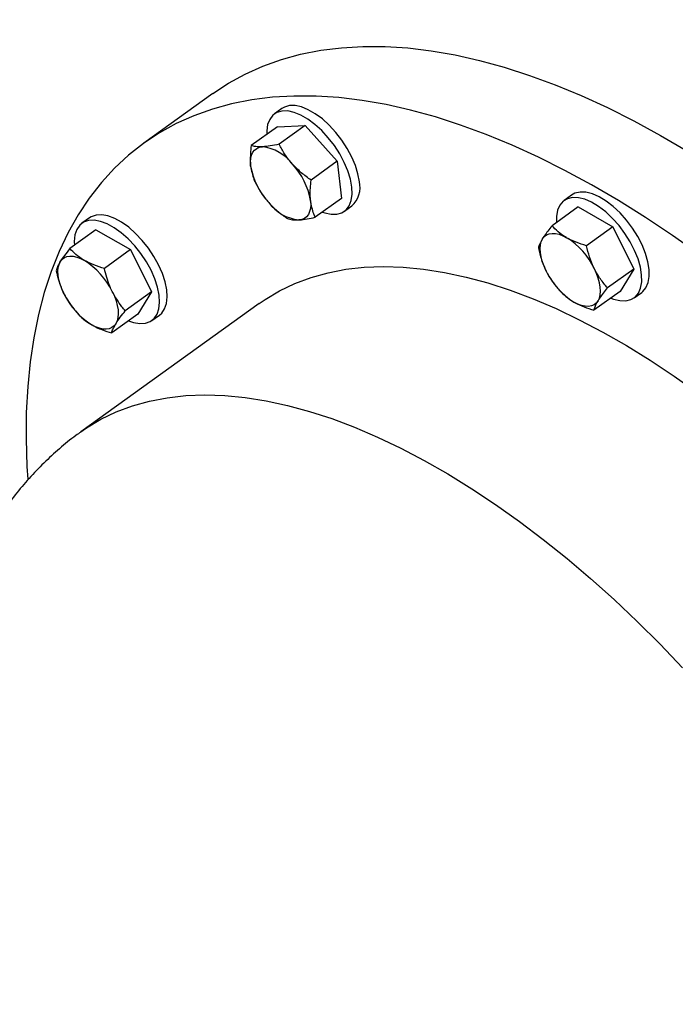
# Model space of a CAD drawing. Units: inches. Extents: x 9562 to 10310, y 4035 to 4452.
# Drawn here: x 9597 to 9602, y 4250 to 4258 of the extents above; entities that cross this region are included whole.
import ezdxf

# ---------------------------------------------------------------- set-up
doc = ezdxf.new("R2010")
doc.units = ezdxf.units.IN
doc.header["$LTSCALE"] = 0.125
doc.layers.add('OBJECT', color=1, linetype='Continuous')

msp = doc.modelspace()

# ---------------------------------------------------------------- linework, layer by layer
at = {"layer": 'OBJECT'}
for p, q in [((9598.1105, 4257.157), (9597.6017, 4256.7911)), ((9598.6201, 4257.0463), (9598.5645, 4257.0064)), ((9598.5863, 4256.9119), (9598.393, 4256.7729)), ((9598.5863, 4256.9119), (9598.7917, 4256.9216)), ((9598.7917, 4256.9216), (9598.5984, 4256.7826)), ((9598.7917, 4256.9216), (9599.0283, 4256.6568)), ((9599.0283, 4256.6568), (9598.835, 4256.5178)), ((9599.0283, 4256.6568), (9599.0594, 4256.3823)), ((9600.7576, 4256.4076), (9600.702, 4256.3677)), ((9599.0594, 4256.3823), (9598.8661, 4256.2433)), ((9599.0812, 4256.2878), (9599.1367, 4256.3278)), ((9600.8059, 4256.3198), (9600.6126, 4256.1808)), ((9600.8059, 4256.3198), (9601.061, 4256.1725)), ((9597.1996, 4256.2399), (9597.144, 4256.1999)), ((9597.2478, 4256.1521), (9597.0545, 4256.0131)), ((9597.2478, 4256.1521), (9597.503, 4256.0048)), ((9601.061, 4256.1725), (9600.8677, 4256.0335)), ((9601.061, 4256.1725), (9601.2155, 4255.8611)), ((9597.503, 4256.0048), (9597.3097, 4255.8658)), ((9597.503, 4256.0048), (9597.6575, 4255.6934)), ((9601.2155, 4255.8611), (9601.0222, 4255.7221)), ((9601.2155, 4255.8611), (9601.1149, 4255.6971)), ((9597.6575, 4255.6934), (9597.4642, 4255.5544)), ((9597.6575, 4255.6934), (9597.5569, 4255.5293)), ((9601.1149, 4255.6971), (9600.9216, 4255.5581)), ((9601.2187, 4255.6492), (9601.2743, 4255.6891)), ((9598.453, 4255.6071), (9597.1356, 4254.6598)), ((9597.5569, 4255.5293), (9597.3636, 4255.3903)), ((9597.6607, 4255.4814), (9597.7163, 4255.5214))]:
    msp.add_line(p, q, dxfattribs=at)
at = {"layer": 'OBJECT', "flags": 128}
for points in [[(9598.1105, 4257.157), (9598.2248, 4257.2325), (9598.3487, 4257.3006), (9598.479, 4257.3591), (9598.6155, 4257.4079), (9598.7578, 4257.4469), (9598.9057, 4257.476), (9599.0591, 4257.4951), (9599.2176, 4257.5043), (9599.381, 4257.5035), (9599.5489, 4257.4927), (9599.7211, 4257.4719), (9599.8974, 4257.4413), (9600.0773, 4257.4007), (9600.2606, 4257.3503), (9600.447, 4257.2902), (9600.6362, 4257.2205), (9600.8278, 4257.1413), (9601.0215, 4257.0527), (9601.217, 4256.9549), (9601.414, 4256.8481), (9601.612, 4256.7324)], [(9601.7006, 4255.9682), (9601.5013, 4256.1093), (9601.302, 4256.2421), (9601.1032, 4256.3665), (9600.9052, 4256.4822), (9600.7082, 4256.589), (9600.5127, 4256.6868), (9600.319, 4256.7754), (9600.1274, 4256.8546), (9599.9382, 4256.9243), (9599.7518, 4256.9844), (9599.5685, 4257.0348), (9599.3885, 4257.0754), (9599.2123, 4257.1061), (9599.0401, 4257.1268), (9598.8721, 4257.1376), (9598.7088, 4257.1384), (9598.5503, 4257.1292), (9598.3969, 4257.1101), (9598.2489, 4257.081), (9598.1066, 4257.042), (9597.9702, 4256.9933), (9597.8399, 4256.9347), (9597.7159, 4256.8666), (9597.5985, 4256.7889), (9597.4879, 4256.7018), (9597.3842, 4256.6055), (9597.2876, 4256.5001), (9597.1984, 4256.3858), (9597.1165, 4256.2629), (9597.0423, 4256.1314), (9596.9757, 4255.9917), (9596.917, 4255.8439), (9596.8662, 4255.6884), (9596.8234, 4255.5253), (9596.7887, 4255.3551), (9596.7622, 4255.1778), (9596.7438, 4254.994), (9596.7336, 4254.8038), (9596.7317, 4254.6077), (9596.738, 4254.4059), (9596.7437, 4254.3108)], [(9599.1913, 4256.5064), (9599.1807, 4256.5643), (9599.162, 4256.6255), (9599.1354, 4256.6884), (9599.1019, 4256.7513), (9599.0623, 4256.8124), (9599.0176, 4256.8701), (9598.9692, 4256.9227), (9598.9182, 4256.969), (9598.8662, 4257.0076), (9598.8146, 4257.0374), (9598.7646, 4257.0577), (9598.7178, 4257.0679), (9598.6753, 4257.0676), (9598.6384, 4257.057), (9598.6201, 4257.0463)], [(9599.1357, 4256.4665), (9599.1252, 4256.5243), (9599.1064, 4256.5855), (9599.0799, 4256.6484), (9599.0463, 4256.7113), (9599.0067, 4256.7724), (9598.962, 4256.8301), (9598.9136, 4256.8828), (9598.8627, 4256.9291), (9598.8107, 4256.9676), (9598.759, 4256.9975), (9598.7091, 4257.0177), (9598.6622, 4257.0279), (9598.6198, 4257.0277), (9598.5829, 4257.0171), (9598.5525, 4256.9964), (9598.5295, 4256.9662), (9598.5145, 4256.9272), (9598.5079, 4256.8807), (9598.5078, 4256.8555)], [(9598.389, 4256.6216), (9598.3873, 4256.6515), (9598.3895, 4256.6788), (9598.3955, 4256.7028), (9598.4051, 4256.7233), (9598.4182, 4256.7399), (9598.4347, 4256.7523), (9598.4541, 4256.7603), (9598.4761, 4256.7637)], [(9598.9201, 4256.2821), (9598.9366, 4256.2764), (9598.9834, 4256.2663), (9599.0259, 4256.2665), (9599.0628, 4256.2771), (9599.0932, 4256.2978), (9599.1162, 4256.328), (9599.1312, 4256.367), (9599.1377, 4256.4135), (9599.1357, 4256.4665)], [(9601.306, 4255.7236), (9601.3223, 4255.7612), (9601.3303, 4255.8066), (9601.3298, 4255.8585), (9601.3206, 4255.9157), (9601.3032, 4255.9765), (9601.2779, 4256.0392), (9601.2455, 4256.1022), (9601.2068, 4256.1637), (9601.1629, 4256.2221), (9601.115, 4256.2757), (9601.0644, 4256.3231), (9601.0125, 4256.3631), (9600.9606, 4256.3944), (9600.9103, 4256.4163), (9600.8629, 4256.4282), (9600.8196, 4256.4297), (9600.7817, 4256.4208), (9600.7576, 4256.4076)], [(9598.8309, 4256.3664), (9598.8325, 4256.3365), (9598.8304, 4256.3093), (9598.8244, 4256.2852), (9598.8148, 4256.2647), (9598.8016, 4256.2481), (9598.7852, 4256.2357), (9598.7658, 4256.2278), (9598.7438, 4256.2244)], [(9601.2504, 4255.6837), (9601.2668, 4255.7212), (9601.2748, 4255.7666), (9601.2742, 4255.8186), (9601.2651, 4255.8757), (9601.2476, 4255.9365), (9601.2223, 4255.9992), (9601.1899, 4256.0622), (9601.1512, 4256.1238), (9601.1073, 4256.1821), (9601.0594, 4256.2358), (9601.0088, 4256.2832), (9600.9569, 4256.3231), (9600.9051, 4256.3545), (9600.8548, 4256.3764), (9600.8073, 4256.3883), (9600.764, 4256.3898), (9600.7261, 4256.3809), (9600.6946, 4256.3618), (9600.6703, 4256.3332), (9600.654, 4256.2956), (9600.646, 4256.2502), (9600.646, 4256.2049)], [(9597.7098, 4255.8925), (9597.6752, 4255.9552), (9597.6347, 4256.0159), (9597.5893, 4256.0728), (9597.5403, 4256.1245), (9597.4891, 4256.1696), (9597.4371, 4256.2068), (9597.3856, 4256.2351), (9597.3361, 4256.2537), (9597.2899, 4256.2621), (9597.2483, 4256.2602), (9597.2124, 4256.2479), (9597.1996, 4256.2399)], [(9597.6543, 4255.8526), (9597.6196, 4255.9152), (9597.5791, 4255.9759), (9597.5337, 4256.0329), (9597.4848, 4256.0846), (9597.4336, 4256.1297), (9597.3815, 4256.1668), (9597.33, 4256.1951), (9597.2805, 4256.2137), (9597.2343, 4256.2222), (9597.1927, 4256.2202), (9597.1568, 4256.2079), (9597.1276, 4256.1856), (9597.106, 4256.1538), (9597.0923, 4256.1136), (9597.0872, 4256.0658), (9597.088, 4256.0371)], [(9600.5427, 4256.0847), (9600.5558, 4256.1013), (9600.5722, 4256.1136), (9600.5916, 4256.1216), (9600.6137, 4256.125), (9600.6381, 4256.1238), (9600.6643, 4256.118), (9600.692, 4256.1077), (9600.7206, 4256.0931)], [(9600.5696, 4255.847), (9600.5536, 4255.8822), (9600.541, 4255.917), (9600.5319, 4255.9508), (9600.5265, 4255.9829), (9600.5249, 4256.0128), (9600.5271, 4256.0401), (9600.533, 4256.0642), (9600.5427, 4256.0847)], [(9597.0116, 4255.6792), (9596.9956, 4255.7145), (9596.983, 4255.7493), (9596.9739, 4255.783), (9596.9685, 4255.8152), (9596.9669, 4255.8451), (9596.9691, 4255.8723), (9596.975, 4255.8964), (9596.9846, 4255.9169)], [(9596.9846, 4255.9169), (9596.9978, 4255.9335), (9597.0142, 4255.9459), (9597.0336, 4255.9539), (9597.0557, 4255.9573), (9597.08, 4255.956), (9597.1063, 4255.9502), (9597.1339, 4255.9399), (9597.1625, 4255.9253)], [(9597.7163, 4255.5214), (9597.7326, 4255.5357), (9597.7543, 4255.5675), (9597.7679, 4255.6078), (9597.7731, 4255.6555), (9597.7696, 4255.7094), (9597.7577, 4255.7679), (9597.7376, 4255.8295), (9597.7098, 4255.8925)], [(9597.4885, 4255.4802), (9597.5242, 4255.4676), (9597.5704, 4255.4592), (9597.612, 4255.4611), (9597.6479, 4255.4735), (9597.6771, 4255.4958), (9597.6988, 4255.5275), (9597.7124, 4255.5678), (9597.7175, 4255.6155), (9597.7141, 4255.6694), (9597.7021, 4255.7279), (9597.682, 4255.7896), (9597.6543, 4255.8526)], [(9598.453, 4255.6071), (9598.495, 4255.6361), (9598.6019, 4255.7001), (9598.7152, 4255.7545), (9598.8347, 4255.7993), (9598.9601, 4255.8344), (9599.0911, 4255.8596), (9599.2274, 4255.8749), (9599.3687, 4255.8803), (9599.5148, 4255.8758), (9599.6653, 4255.8613), (9599.8199, 4255.8369), (9599.9783, 4255.8027), (9600.1401, 4255.7588)], [(9600.9523, 4255.626), (9600.9619, 4255.6465), (9600.9679, 4255.6706), (9600.9701, 4255.6978), (9600.9685, 4255.7278), (9600.9631, 4255.7599), (9600.954, 4255.7937), (9600.9413, 4255.8285), (9600.9254, 4255.8637)], [(9600.1401, 4255.7588), (9600.3049, 4255.7052), (9600.4725, 4255.642), (9600.6423, 4255.5694), (9600.8142, 4255.4875), (9600.9877, 4255.3966), (9601.1624, 4255.2968), (9601.3379, 4255.1883), (9601.5139, 4255.0713), (9601.69, 4254.9462), (9601.8658, 4254.8132), (9602.041, 4254.6726), (9602.215, 4254.5246), (9602.3877, 4254.3696), (9602.5585, 4254.208), (9602.7272, 4254.0401), (9602.8866, 4253.8734)], [(9597.3674, 4255.696), (9597.3833, 4255.6607), (9597.3959, 4255.6259), (9597.405, 4255.5922), (9597.4104, 4255.56), (9597.4121, 4255.5301), (9597.4099, 4255.5029), (9597.4039, 4255.4788), (9597.3943, 4255.4583)], [(9601.0465, 4255.6479), (9601.066, 4255.6405), (9601.1135, 4255.6286), (9601.1567, 4255.6271), (9601.1946, 4255.636), (9601.2262, 4255.655), (9601.2504, 4255.6837)], [(9601.2743, 4255.6891), (9601.2817, 4255.695), (9601.306, 4255.7236)], [(9600.9523, 4255.626), (9600.9392, 4255.6094), (9600.9228, 4255.597), (9600.9034, 4255.5891), (9600.8813, 4255.5857), (9600.8569, 4255.5869), (9600.8307, 4255.5927), (9600.803, 4255.603), (9600.7744, 4255.6176)], [(9597.3943, 4255.4583), (9597.3812, 4255.4417), (9597.3648, 4255.4293), (9597.3453, 4255.4213), (9597.3233, 4255.4179), (9597.2989, 4255.4192), (9597.2727, 4255.425), (9597.245, 4255.4353), (9597.2164, 4255.4499)], [(9597.1356, 4254.6598), (9597.1776, 4254.6888), (9597.2845, 4254.7528), (9597.3978, 4254.8072), (9597.5173, 4254.852), (9597.6427, 4254.8871), (9597.7737, 4254.9123), (9597.91, 4254.9276), (9598.0513, 4254.933), (9598.1974, 4254.9284), (9598.3479, 4254.914), (9598.5025, 4254.8896), (9598.6609, 4254.8554), (9598.8227, 4254.8115)], [(9598.8227, 4254.8115), (9598.9875, 4254.7578), (9599.1551, 4254.6947), (9599.3249, 4254.6221), (9599.4968, 4254.5402), (9599.6703, 4254.4493), (9599.845, 4254.3494), (9600.0205, 4254.2409), (9600.1965, 4254.124), (9600.3726, 4253.9989), (9600.5484, 4253.8659), (9600.7236, 4253.7252), (9600.8976, 4253.5773), (9601.0703, 4253.4223), (9601.2411, 4253.2607), (9601.4098, 4253.0928), (9601.5759, 4252.9189)]]:
    msp.add_lwpolyline(points, dxfattribs=at)
at = {"layer": 'OBJECT'}
for centre, radius, start, end in [((9598.439, 4256.4442), 0.3217, 36.63627, 83.36911), ((9598.9049, 4256.7096), 0.5234, 189.67869, 223.10413), ((9598.315, 4256.2784), 0.5234, 9.67869, 43.10413), ((9599.011, 4256.4638), 0.1853, 312.74686, 13.28492), ((9598.7809, 4256.5439), 0.3217, 216.63627, 263.36911), ((9600.4231, 4255.6213), 0.5577, 25.76821, 57.77151), ((9596.8651, 4255.4535), 0.5577, 25.76821, 57.77151), ((9601.0719, 4256.0894), 0.5577, 205.76821, 237.77151), ((9597.5138, 4255.9217), 0.5577, 205.76821, 237.77151)]:
    msp.add_arc(centre, radius, start, end, dxfattribs=at)
for points, knots in [([(9564.5026, 4264.9728), (9564.4859, 4265.0917), (9564.4567, 4265.2994), (9564.4082, 4265.6731), (9564.3577, 4266.0934), (9564.305, 4266.5877), (9564.2595, 4267.0773), (9564.2213, 4267.562), (9564.1903, 4268.0417), (9564.1665, 4268.5163), (9564.1499, 4268.9857), (9564.1405, 4269.4498), (9564.1383, 4269.9085), (9564.1433, 4270.3617), (9564.1554, 4270.8092), (9564.1748, 4271.251), (9564.2013, 4271.687), (9564.2349, 4272.117), (9564.2756, 4272.5411), (9564.3234, 4272.959), (9564.3783, 4273.3708), (9564.4403, 4273.7762), (9564.5092, 4274.1754), (9564.5852, 4274.5681), (9564.6682, 4274.9542), (9564.7581, 4275.3338), (9564.8549, 4275.7068), (9564.9587, 4276.073), (9565.0693, 4276.4324), (9565.1868, 4276.785), (9565.3111, 4277.1307), (9565.4423, 4277.4695), (9565.5803, 4277.8012), (9565.7251, 4278.1258), (9565.8766, 4278.4433), (9566.0349, 4278.7536), (9566.1999, 4279.0567), (9566.3717, 4279.3524), (9566.5502, 4279.6409), (9566.7354, 4279.9219), (9566.9272, 4280.1954), (9567.1258, 4280.4614), (9567.331, 4280.7198), (9567.5429, 4280.9706), (9567.7613, 4281.2136), (9567.9864, 4281.4488), (9568.2179, 4281.6761), (9568.456, 4281.8954), (9568.7006, 4282.1067), (9568.9515, 4282.3098), (9569.2087, 4282.5048), (9569.4722, 4282.6915), (9569.7418, 4282.8698), (9570.0174, 4283.0397), (9570.2991, 4283.2012), (9570.5865, 4283.3542), (9570.8798, 4283.4986), (9571.1787, 4283.6345), (9571.4832, 4283.7618), (9571.7932, 4283.8804), (9572.1086, 4283.9905), (9572.4293, 4284.0919), (9572.7552, 4284.1847), (9573.0863, 4284.2689), (9573.4225, 4284.3445), (9573.7637, 4284.4114), (9574.1098, 4284.4698), (9574.4608, 4284.5195), (9574.8167, 4284.5606), (9575.1773, 4284.5931), (9575.5426, 4284.617), (9575.9125, 4284.6324), (9576.2869, 4284.6391), (9576.6659, 4284.6373), (9577.0493, 4284.6268), (9577.437, 4284.6078), (9577.829, 4284.5802), (9578.2252, 4284.544), (9578.6256, 4284.4992), (9579.03, 4284.4458), (9579.4384, 4284.3839), (9579.8507, 4284.3134), (9580.2667, 4284.2343), (9580.6865, 4284.1467), (9581.1099, 4284.0505), (9581.5368, 4283.9458), (9581.9672, 4283.8326), (9582.4009, 4283.7109), (9582.8379, 4283.5807), (9583.278, 4283.442), (9583.7211, 4283.2949), (9584.1672, 4283.1394), (9584.6161, 4282.9754), (9585.0677, 4282.8031), (9585.522, 4282.6225), (9585.9788, 4282.4336), (9586.4379, 4282.2364), (9586.8994, 4282.0309), (9587.363, 4281.8173), (9587.8288, 4281.5956), (9588.2964, 4281.3657), (9588.766, 4281.1278), (9589.2372, 4280.8819), (9589.7101, 4280.628), (9590.1845, 4280.3663), (9590.6602, 4280.0967), (9591.1373, 4279.8193), (9591.6155, 4279.5342), (9592.0947, 4279.2414), (9592.5749, 4278.941), (9593.0558, 4278.6331), (9593.5375, 4278.3178), (9594.0197, 4277.995), (9594.5024, 4277.665), (9594.9854, 4277.3276), (9595.4687, 4276.9832), (9595.9521, 4276.6316), (9596.4354, 4276.273), (9596.9187, 4275.9075), (9597.4016, 4275.5352), (9597.8843, 4275.1561), (9598.3664, 4274.7703), (9598.848, 4274.378), (9599.3288, 4273.9791), (9599.8089, 4273.5739), (9600.2879, 4273.1623), (9600.766, 4272.7445), (9601.2429, 4272.3207), (9601.7184, 4271.8908), (9602.1926, 4271.455), (9602.6653, 4271.0134), (9603.1364, 4270.566), (9603.6057, 4270.1131), (9604.0732, 4269.6546), (9604.5387, 4269.1908), (9605.0022, 4268.7217), (9605.4635, 4268.2474), (9605.9225, 4267.768), (9606.3791, 4267.2837), (9606.8331, 4266.7946), (9607.2846, 4266.3007), (9607.7334, 4265.8022), (9608.1793, 4265.2992), (9608.6223, 4264.7918), (9609.0623, 4264.2802), (9609.4991, 4263.7644), (9609.9327, 4263.2446), (9610.3629, 4262.721), (9610.7897, 4262.1935), (9611.2129, 4261.6624), (9611.6325, 4261.1278), (9612.0484, 4260.5898), (9612.4604, 4260.0485), (9612.8684, 4259.5041), (9613.2725, 4258.9566), (9613.6723, 4258.4063), (9614.068, 4257.8532), (9614.4593, 4257.2974), (9614.8463, 4256.7392), (9615.2287, 4256.1786), (9615.6065, 4255.6158), (9615.9797, 4255.0508), (9616.3481, 4254.4839), (9616.7116, 4253.9152), (9617.0702, 4253.3448), (9617.4238, 4252.7727), (9617.7723, 4252.1993), (9618.1155, 4251.6246), (9618.4536, 4251.0487), (9618.7862, 4250.4718), (9619.1135, 4249.894), (9619.4352, 4249.3154), (9619.7514, 4248.7362), (9620.062, 4248.1566), (9620.3668, 4247.5766), (9620.6658, 4246.9964), (9620.959, 4246.4161), (9621.2462, 4245.8359), (9621.5275, 4245.256), (9621.8027, 4244.6763), (9622.0718, 4244.0972), (9622.3347, 4243.5187), (9622.5913, 4242.9409), (9622.8417, 4242.3641), (9623.0857, 4241.7882), (9623.3233, 4241.2136), (9623.5544, 4240.6402), (9623.7791, 4240.0684), (9623.9971, 4239.498), (9624.2086, 4238.9295), (9624.4133, 4238.3627), (9624.6114, 4237.798), (9624.8027, 4237.2354), (9624.9873, 4236.675), (9625.165, 4236.1171), (9625.3358, 4235.5617), (9625.4997, 4235.0089), (9625.6567, 4234.459), (9625.8067, 4233.9119), (9625.9497, 4233.368), (9626.0857, 4232.8272), (9626.2146, 4232.2897), (9626.3365, 4231.7557), (9626.4512, 4231.2253), (9626.5588, 4230.6986), (9626.6593, 4230.1757), (9626.7526, 4229.6567), (9626.8387, 4229.1419), (9626.9177, 4228.6312), (9626.9894, 4228.1249), (9627.0539, 4227.623), (9627.1113, 4227.1257), (9627.1614, 4226.633), (9627.2043, 4226.1452), (9627.2399, 4225.6622), (9627.2684, 4225.1843), (9627.2896, 4224.7116), (9627.3036, 4224.244), (9627.3104, 4223.7819), (9627.31, 4223.3252), (9627.3024, 4222.874), (9627.2877, 4222.4285), (9627.2658, 4221.9888), (9627.2367, 4221.5549), (9627.2006, 4221.127), (9627.1573, 4220.7052), (9627.1069, 4220.2894), (9627.0495, 4219.8799), (9626.985, 4219.4767), (9626.9136, 4219.0799), (9626.8351, 4218.6895), (9626.7496, 4218.3057), (9626.6572, 4217.9285), (9626.5579, 4217.5579), (9626.4517, 4217.1941), (9626.3386, 4216.8372), (9626.2186, 4216.487), (9626.0918, 4216.1438), (9625.9582, 4215.8076), (9625.8178, 4215.4784), (9625.6706, 4215.1564), (9625.5166, 4214.8414), (9625.3559, 4214.5337), (9625.1885, 4214.2333), (9625.0143, 4213.9401), (9624.8334, 4213.6543), (9624.6458, 4213.376), (9624.4516, 4213.1052), (9624.2506, 4212.8419), (9624.043, 4212.5862), (9623.8288, 4212.3382), (9623.608, 4212.098), (9623.3806, 4211.8657), (9623.1466, 4211.6412), (9622.9062, 4211.4248), (9622.6594, 4211.2164), (9622.4062, 4211.0162), (9622.1468, 4210.8242), (9621.8811, 4210.6405), (9621.6093, 4210.4651), (9621.3315, 4210.2982), (9621.0477, 4210.1398), (9620.7582, 4209.9899), (9620.4629, 4209.8485), (9620.162, 4209.7157), (9619.8555, 4209.5915), (9619.5436, 4209.476), (9619.2263, 4209.369), (9618.9037, 4209.2707), (9618.5759, 4209.1809), (9618.243, 4209.0999), (9617.905, 4209.0274), (9617.562, 4208.9635), (9617.2141, 4208.9083), (9616.8613, 4208.8616), (9616.5038, 4208.8236), (9616.1415, 4208.7942), (9615.7745, 4208.7733), (9615.403, 4208.7611), (9615.0269, 4208.7574), (9614.6463, 4208.7624), (9614.2614, 4208.7759), (9613.8721, 4208.798), (9613.4786, 4208.8287), (9613.0809, 4208.868), (9612.679, 4208.9158), (9612.2732, 4208.9723), (9611.8634, 4209.0373), (9611.4498, 4209.1109), (9611.0324, 4209.193), (9610.6113, 4209.2837), (9610.1866, 4209.3829), (9609.7584, 4209.4907), (9609.3268, 4209.6069), (9608.8919, 4209.7317), (9608.4539, 4209.8649), (9608.0127, 4210.0066), (9607.5684, 4210.1568), (9607.1213, 4210.3153), (9606.6714, 4210.4823), (9606.2188, 4210.6576), (9605.7637, 4210.8411), (9605.306, 4211.0334), (9604.9364, 4211.1931), (9604.7188, 4211.2917), (9604.6552, 4211.3204)], [0, 0, 0, 0, 0.00232, 0.004053, 0.007343, 0.010632, 0.013921, 0.017209, 0.020498, 0.023786, 0.027073, 0.030361, 0.033649, 0.036936, 0.040224, 0.043511, 0.046799, 0.050088, 0.053376, 0.056666, 0.059956, 0.063247, 0.06654, 0.069834, 0.073129, 0.076426, 0.079726, 0.083027, 0.086332, 0.089639, 0.09295, 0.096264, 0.099582, 0.102904, 0.106231, 0.109563, 0.1129, 0.116242, 0.11959, 0.122944, 0.126303, 0.129668, 0.133039, 0.136416, 0.139798, 0.143185, 0.146577, 0.149973, 0.153372, 0.156773, 0.160177, 0.163581, 0.166985, 0.170388, 0.173789, 0.177187, 0.180581, 0.183972, 0.187358, 0.190738, 0.194113, 0.197483, 0.200846, 0.204204, 0.207556, 0.210902, 0.214243, 0.217579, 0.220909, 0.224235, 0.227556, 0.230874, 0.234187, 0.237498, 0.240805, 0.244109, 0.24741, 0.25071, 0.254007, 0.257303, 0.260597, 0.26389, 0.267182, 0.270473, 0.273763, 0.277052, 0.280342, 0.28363, 0.286919, 0.290207, 0.293496, 0.296784, 0.300073, 0.303362, 0.306651, 0.30994, 0.313229, 0.316519, 0.319809, 0.3231, 0.326391, 0.329683, 0.332975, 0.336267, 0.33956, 0.342853, 0.346147, 0.349441, 0.352736, 0.356031, 0.359327, 0.362623, 0.36592, 0.369217, 0.372514, 0.375812, 0.379111, 0.382409, 0.385708, 0.389008, 0.392308, 0.395608, 0.398909, 0.40221, 0.405511, 0.408813, 0.412115, 0.415417, 0.418719, 0.422022, 0.425325, 0.428628, 0.431932, 0.435235, 0.438539, 0.441844, 0.445148, 0.448452, 0.451757, 0.455062, 0.458367, 0.461672, 0.464977, 0.468283, 0.471588, 0.474894, 0.478199, 0.481505, 0.484811, 0.488117, 0.491423, 0.494729, 0.498035, 0.501341, 0.504647, 0.507953, 0.511259, 0.514565, 0.517871, 0.521176, 0.524482, 0.527788, 0.531094, 0.534399, 0.537705, 0.54101, 0.544315, 0.547621, 0.550926, 0.554231, 0.557535, 0.56084, 0.564144, 0.567448, 0.570752, 0.574056, 0.57736, 0.580663, 0.583966, 0.587269, 0.590571, 0.593873, 0.597175, 0.600477, 0.603778, 0.607079, 0.61038, 0.61368, 0.61698, 0.62028, 0.623579, 0.626878, 0.630176, 0.633474, 0.636772, 0.640069, 0.643365, 0.646662, 0.649957, 0.653252, 0.656547, 0.659841, 0.663135, 0.666429, 0.669721, 0.673014, 0.676305, 0.679597, 0.682888, 0.686178, 0.689468, 0.692758, 0.696047, 0.699336, 0.702624, 0.705912, 0.7092, 0.712488, 0.715775, 0.719063, 0.72235, 0.725638, 0.728926, 0.732214, 0.735502, 0.738791, 0.742081, 0.745372, 0.748663, 0.751956, 0.755251, 0.758547, 0.761845, 0.765145, 0.768447, 0.771753, 0.775061, 0.778373, 0.781689, 0.785008, 0.788332, 0.791661, 0.794994, 0.798333, 0.801677, 0.805027, 0.808383, 0.811745, 0.815112, 0.818485, 0.821864, 0.825248, 0.828637, 0.83203, 0.835427, 0.838827, 0.842229, 0.845633, 0.849037, 0.852441, 0.855843, 0.859243, 0.86264, 0.866033, 0.869422, 0.872806, 0.876185, 0.879558, 0.882925, 0.886286, 0.889642, 0.892992, 0.896336, 0.899675, 0.903009, 0.906338, 0.909662, 0.912982, 0.916298, 0.91961, 0.922919, 0.926225, 0.929529, 0.932829, 0.936128, 0.939425, 0.94272, 0.946014, 0.949306, 0.952598, 0.955888, 0.959178, 0.962467, 0.965756, 0.969045, 0.972334, 0.975622, 0.978911, 0.982199, 0.985488, 0.988776, 0.992066, 0.995355, 0.998644, 1, 1, 1, 1]), ([(9562.8273, 4265.1117), (9562.8398, 4265.0194), (9562.8762, 4264.7519), (9562.942, 4264.3059), (9563.0271, 4263.7727), (9563.1198, 4263.2356), (9563.2198, 4262.695), (9563.3271, 4262.1509), (9563.4418, 4261.6034), (9563.5637, 4261.0527), (9563.6928, 4260.4988), (9563.8291, 4259.942), (9563.9726, 4259.3822), (9564.1232, 4258.8197), (9564.2809, 4258.2546), (9564.4456, 4257.687), (9564.6173, 4257.1169), (9564.796, 4256.5446), (9564.9816, 4255.9702), (9565.1741, 4255.3938), (9565.3735, 4254.8154), (9565.5796, 4254.2353), (9565.7924, 4253.6536), (9566.0119, 4253.0703), (9566.238, 4252.4857), (9566.4708, 4251.8998), (9566.71, 4251.3128), (9566.9557, 4250.7248), (9567.2078, 4250.1359), (9567.4663, 4249.5463), (9567.731, 4248.956), (9568.002, 4248.3653), (9568.2792, 4247.7742), (9568.5625, 4247.1829), (9568.8518, 4246.5915), (9569.147, 4246.0002), (9569.4482, 4245.409), (9569.7553, 4244.8181), (9570.0681, 4244.2276), (9570.3866, 4243.6377), (9570.7107, 4243.0485), (9571.0404, 4242.4601), (9571.3756, 4241.8726), (9571.7162, 4241.2862), (9572.0621, 4240.701), (9572.4132, 4240.1171), (9572.7696, 4239.5348), (9573.131, 4238.9539), (9573.4974, 4238.3749), (9573.8688, 4237.7976), (9574.2451, 4237.2224), (9574.626, 4236.6492), (9575.0117, 4236.0783), (9575.402, 4235.5097), (9575.7968, 4234.9436), (9576.1959, 4234.3801), (9576.5995, 4233.8193), (9577.0072, 4233.2614), (9577.4191, 4232.7065), (9577.8351, 4232.1547), (9578.255, 4231.6061), (9578.6789, 4231.0609), (9579.1064, 4230.5191), (9579.5377, 4229.9809), (9579.9726, 4229.4464), (9580.4109, 4228.9158), (9580.8527, 4228.3891), (9581.2977, 4227.8665), (9581.746, 4227.348), (9582.1973, 4226.8338), (9582.6517, 4226.3241), (9583.1089, 4225.8189), (9583.569, 4225.3183), (9584.0317, 4224.8224), (9584.4971, 4224.3314), (9584.9649, 4223.8454), (9585.4352, 4223.3644), (9585.9077, 4222.8887), (9586.3824, 4222.4182), (9586.8592, 4221.9531), (9587.338, 4221.4936), (9587.8186, 4221.0396), (9588.301, 4220.5913), (9588.7851, 4220.1488), (9589.2707, 4219.7123), (9589.7578, 4219.2817), (9590.2463, 4218.8572), (9590.7359, 4218.4389), (9591.2267, 4218.027), (9591.7186, 4217.6213), (9592.2113, 4217.2222), (9592.7049, 4216.8296), (9593.1991, 4216.4437), (9593.694, 4216.0645), (9594.1893, 4215.6921), (9594.6851, 4215.3267), (9595.1811, 4214.9682), (9595.6773, 4214.6168), (9596.1736, 4214.2726), (9596.6698, 4213.9356), (9597.1658, 4213.6059), (9597.6617, 4213.2836), (9598.1571, 4212.9688), (9598.6521, 4212.6615), (9599.1465, 4212.3618), (9599.6403, 4212.0698), (9600.1332, 4211.7855), (9600.6253, 4211.5091), (9601.1163, 4211.2405), (9601.6063, 4210.9799), (9602.0951, 4210.7273), (9602.5825, 4210.4827), (9603.0686, 4210.2463), (9603.5531, 4210.0181), (9604.036, 4209.7982), (9604.5172, 4209.5865), (9604.9966, 4209.3832), (9605.474, 4209.1884), (9605.9493, 4209.002), (9606.4226, 4208.8241), (9606.8936, 4208.6548), (9607.3622, 4208.4941), (9607.8284, 4208.342), (9608.292, 4208.1987), (9608.753, 4208.0641), (9609.2112, 4207.9383), (9609.6665, 4207.8214), (9610.1188, 4207.7133), (9610.568, 4207.6141), (9611.014, 4207.5238), (9611.4567, 4207.4425), (9611.896, 4207.3702), (9612.3318, 4207.307), (9612.7639, 4207.2527), (9613.1923, 4207.2076), (9613.6169, 4207.1715), (9614.0374, 4207.1445), (9614.4539, 4207.1266), (9614.8662, 4207.1179), (9615.2742, 4207.1182), (9615.6777, 4207.1277), (9616.0768, 4207.1463), (9616.4712, 4207.1739), (9616.8608, 4207.2107), (9617.2457, 4207.2565), (9617.6255, 4207.3114), (9618.0004, 4207.3753), (9618.3701, 4207.4482), (9618.7345, 4207.5301), (9619.0936, 4207.6208), (9619.4473, 4207.7205), (9619.7955, 4207.829), (9620.1381, 4207.9463), (9620.475, 4208.0723), (9620.8062, 4208.2071), (9621.1317, 4208.3505), (9621.4512, 4208.5025), (9621.7649, 4208.6631), (9622.0726, 4208.8322), (9622.3742, 4209.0097), (9622.6698, 4209.1957), (9622.9593, 4209.3901), (9623.2426, 4209.5927), (9623.5197, 4209.8037), (9623.7905, 4210.023), (9624.0549, 4210.2504), (9624.313, 4210.486), (9624.5647, 4210.7297), (9624.8099, 4210.9815), (9625.0486, 4211.2414), (9625.2808, 4211.5092), (9625.5063, 4211.7851), (9625.7251, 4212.0688), (9625.9373, 4212.3604), (9626.1426, 4212.6598), (9626.3411, 4212.967), (9626.5327, 4213.2819), (9626.7174, 4213.6044), (9626.8951, 4213.9345), (9627.0657, 4214.2722), (9627.2292, 4214.6172), (9627.3855, 4214.9697), (9627.5346, 4215.3294), (9627.6765, 4215.6963), (9627.811, 4216.0703), (9627.9382, 4216.4513), (9628.058, 4216.8392), (9628.1704, 4217.2339), (9628.2753, 4217.6353), (9628.3727, 4218.0433), (9628.4626, 4218.4578), (9628.545, 4218.8787), (9628.6198, 4219.3059), (9628.687, 4219.7392), (9628.7467, 4220.1786), (9628.7987, 4220.624), (9628.8432, 4221.0751), (9628.88, 4221.532), (9628.9091, 4221.9945), (9628.9301, 4222.4371), (9628.9378, 4222.728), (9628.9413, 4222.8608)], [0, 0, 0, 0, 0.002669, 0.007743, 0.012817, 0.01789, 0.022963, 0.028035, 0.033106, 0.038176, 0.043246, 0.048315, 0.053384, 0.058452, 0.063519, 0.068585, 0.073651, 0.078716, 0.083781, 0.088844, 0.093908, 0.09897, 0.104032, 0.109094, 0.114155, 0.119215, 0.124275, 0.129334, 0.134393, 0.139451, 0.144509, 0.149567, 0.154624, 0.15968, 0.164737, 0.169793, 0.174848, 0.179903, 0.184958, 0.190013, 0.195067, 0.200121, 0.205175, 0.210228, 0.215282, 0.220335, 0.225387, 0.23044, 0.235493, 0.240545, 0.245597, 0.25065, 0.255702, 0.260753, 0.265805, 0.270857, 0.275909, 0.280961, 0.286012, 0.291064, 0.296116, 0.301168, 0.30622, 0.311271, 0.316323, 0.321375, 0.326428, 0.33148, 0.336532, 0.341585, 0.346638, 0.35169, 0.356743, 0.361797, 0.36685, 0.371904, 0.376958, 0.382012, 0.387067, 0.392122, 0.397177, 0.402232, 0.407288, 0.412344, 0.417401, 0.422458, 0.427516, 0.432574, 0.437632, 0.442691, 0.44775, 0.45281, 0.45787, 0.462931, 0.467993, 0.473055, 0.478117, 0.483181, 0.488245, 0.493309, 0.498374, 0.50344, 0.508507, 0.513574, 0.518642, 0.52371, 0.52878, 0.53385, 0.538921, 0.543992, 0.549064, 0.554137, 0.559211, 0.564285, 0.56936, 0.574435, 0.579511, 0.584588, 0.589665, 0.594742, 0.59982, 0.604898, 0.609976, 0.615054, 0.620132, 0.62521, 0.630287, 0.635364, 0.64044, 0.645515, 0.650589, 0.655661, 0.660731, 0.6658, 0.670866, 0.675929, 0.680989, 0.686046, 0.691099, 0.696149, 0.701193, 0.706233, 0.711268, 0.716297, 0.72132, 0.726337, 0.731347, 0.736351, 0.741348, 0.746338, 0.751322, 0.756298, 0.761268, 0.766231, 0.771187, 0.776138, 0.781083, 0.786023, 0.790959, 0.79589, 0.800819, 0.805745, 0.81067, 0.815594, 0.820517, 0.825441, 0.830367, 0.835295, 0.840225, 0.845159, 0.850097, 0.85504, 0.859989, 0.864943, 0.869903, 0.87487, 0.879844, 0.884824, 0.889811, 0.894805, 0.899806, 0.904813, 0.909827, 0.914847, 0.919872, 0.924904, 0.929941, 0.934982, 0.940028, 0.945079, 0.950133, 0.955191, 0.960251, 0.965315, 0.970381, 0.975449, 0.980519, 0.985591, 0.990664, 0.995738, 1, 1, 1, 1]), ([(9598.393, 4256.7729), (9598.389, 4256.7331), (9598.3837, 4256.6803), (9598.3879, 4256.6332), (9598.389, 4256.6216)], [0, 0, 0, 0, 0.753694, 1, 1, 1, 1]), ([(9598.4761, 4256.7637), (9598.4737, 4256.7636), (9598.4555, 4256.7628), (9598.425, 4256.7643), (9598.4037, 4256.77), (9598.393, 4256.7729)], [0, 0, 0, 0, 0.070092, 0.530785, 1, 1, 1, 1]), ([(9598.5984, 4256.7826), (9598.5763, 4256.7779), (9598.5316, 4256.7683), (9598.4947, 4256.7652), (9598.4761, 4256.7637)], [0, 0, 0, 0, 0.495458, 1, 1, 1, 1]), ([(9598.6971, 4256.6361), (9598.6943, 4256.6393), (9598.6733, 4256.6631), (9598.6375, 4256.711), (9598.6115, 4256.7586), (9598.5984, 4256.7826)], [0, 0, 0, 0, 0.070092, 0.530785, 1, 1, 1, 1]), ([(9598.389, 4256.6216), (9598.3954, 4256.5875), (9598.4037, 4256.5432), (9598.4203, 4256.5068), (9598.4241, 4256.4984)], [0, 0, 0, 0, 0.770638, 1, 1, 1, 1]), ([(9598.835, 4256.5178), (9598.8103, 4256.5353), (9598.7605, 4256.5708), (9598.7184, 4256.6142), (9598.6971, 4256.6361)], [0, 0, 0, 0, 0.495458, 1, 1, 1, 1]), ([(9598.4241, 4256.4984), (9598.4378, 4256.473), (9598.4656, 4256.4216), (9598.5036, 4256.3753), (9598.5228, 4256.3519)], [0, 0, 0, 0, 0.495458, 1, 1, 1, 1]), ([(9598.8309, 4256.3664), (9598.8299, 4256.3781), (9598.8256, 4256.4252), (9598.8309, 4256.478), (9598.835, 4256.5178)], [0, 0, 0, 0, 0.246306, 1, 1, 1, 1]), ([(9598.5228, 4256.3519), (9598.5256, 4256.3488), (9598.547, 4256.3252), (9598.5913, 4256.2834), (9598.6374, 4256.2503), (9598.6606, 4256.2336)], [0, 0, 0, 0, 0.070092, 0.530785, 1, 1, 1, 1]), ([(9598.8661, 4256.2433), (9598.8622, 4256.2516), (9598.8457, 4256.2881), (9598.8373, 4256.3323), (9598.8309, 4256.3664)], [0, 0, 0, 0, 0.229362, 1, 1, 1, 1]), ([(9598.6606, 4256.2336), (9598.6718, 4256.2304), (9598.6945, 4256.2241), (9598.7272, 4256.2243), (9598.7438, 4256.2244)], [0, 0, 0, 0, 0.495458, 1, 1, 1, 1]), ([(9598.7438, 4256.2244), (9598.7462, 4256.2245), (9598.7648, 4256.2255), (9598.8039, 4256.2302), (9598.8452, 4256.2389), (9598.8661, 4256.2433)], [0, 0, 0, 0, 0.070092, 0.530785, 1, 1, 1, 1]), ([(9600.6126, 4256.1808), (9600.5922, 4256.1547), (9600.5651, 4256.1202), (9600.5471, 4256.0917), (9600.5427, 4256.0847)], [0, 0, 0, 0, 0.753694, 1, 1, 1, 1]), ([(9600.7206, 4256.0931), (9600.7176, 4256.0948), (9600.6948, 4256.1082), (9600.6559, 4256.1362), (9600.6271, 4256.1658), (9600.6126, 4256.1808)], [0, 0, 0, 0, 0.070092, 0.530785, 1, 1, 1, 1]), ([(9600.5427, 4256.0847), (9600.5319, 4256.065), (9600.5179, 4256.0394), (9600.513, 4256.021), (9600.5119, 4256.0167)], [0, 0, 0, 0, 0.770638, 1, 1, 1, 1]), ([(9600.8677, 4256.0335), (9600.8415, 4256.0415), (9600.7887, 4256.0577), (9600.7434, 4256.0812), (9600.7206, 4256.0931)], [0, 0, 0, 0, 0.495458, 1, 1, 1, 1]), ([(9597.0545, 4256.0131), (9597.0409, 4255.9958), (9597.0133, 4255.961), (9596.9943, 4255.9317), (9596.9846, 4255.9169)], [0, 0, 0, 0, 0.495458, 1, 1, 1, 1]), ([(9597.1625, 4255.9253), (9597.1595, 4255.9271), (9597.1368, 4255.9404), (9597.0979, 4255.9684), (9597.0691, 4255.9981), (9597.0545, 4256.0131)], [0, 0, 0, 0, 0.070092, 0.530785, 1, 1, 1, 1]), ([(9600.5119, 4256.0167), (9600.519, 4255.9875), (9600.5333, 4255.9285), (9600.5574, 4255.8743), (9600.5696, 4255.847)], [0, 0, 0, 0, 0.495458, 1, 1, 1, 1]), ([(9600.9254, 4255.8637), (9600.9236, 4255.8674), (9600.9099, 4255.8955), (9600.888, 4255.9513), (9600.8745, 4256.0059), (9600.8677, 4256.0335)], [0, 0, 0, 0, 0.070092, 0.530785, 1, 1, 1, 1]), ([(9596.9846, 4255.9169), (9596.9835, 4255.915), (9596.9746, 4255.9004), (9596.9619, 4255.8757), (9596.9566, 4255.858), (9596.9539, 4255.849)], [0, 0, 0, 0, 0.070092, 0.530785, 1, 1, 1, 1]), ([(9597.3097, 4255.8658), (9597.2835, 4255.8738), (9597.2306, 4255.89), (9597.1854, 4255.9135), (9597.1625, 4255.9253)], [0, 0, 0, 0, 0.495458, 1, 1, 1, 1]), ([(9596.9539, 4255.849), (9596.9652, 4255.8046), (9596.9802, 4255.7458), (9597.0054, 4255.6924), (9597.0116, 4255.6792)], [0, 0, 0, 0, 0.753694, 1, 1, 1, 1]), ([(9597.3674, 4255.696), (9597.3612, 4255.7091), (9597.336, 4255.7625), (9597.321, 4255.8214), (9597.3097, 4255.8658)], [0, 0, 0, 0, 0.246306, 1, 1, 1, 1]), ([(9600.5696, 4255.847), (9600.5714, 4255.8433), (9600.5855, 4255.8155), (9600.6159, 4255.7658), (9600.6495, 4255.7256), (9600.6664, 4255.7054)], [0, 0, 0, 0, 0.070092, 0.530785, 1, 1, 1, 1]), ([(9601.0222, 4255.7221), (9601.0042, 4255.7435), (9600.9678, 4255.7866), (9600.9396, 4255.8379), (9600.9254, 4255.8637)], [0, 0, 0, 0, 0.495458, 1, 1, 1, 1]), ([(9597.0116, 4255.6792), (9597.0341, 4255.6403), (9597.0633, 4255.5898), (9597.1, 4255.5473), (9597.1084, 4255.5376)], [0, 0, 0, 0, 0.770638, 1, 1, 1, 1]), ([(9597.4642, 4255.5544), (9597.4558, 4255.5641), (9597.4191, 4255.6065), (9597.3899, 4255.6571), (9597.3674, 4255.696)], [0, 0, 0, 0, 0.229362, 1, 1, 1, 1]), ([(9600.6664, 4255.7054), (9600.6817, 4255.6895), (9600.7124, 4255.6574), (9600.7536, 4255.631), (9600.7744, 4255.6176)], [0, 0, 0, 0, 0.495458, 1, 1, 1, 1]), ([(9600.9523, 4255.626), (9600.9568, 4255.633), (9600.9748, 4255.6615), (9601.0018, 4255.6961), (9601.0222, 4255.7221)], [0, 0, 0, 0, 0.246306, 1, 1, 1, 1]), ([(9600.7744, 4255.6176), (9600.7775, 4255.6159), (9600.8005, 4255.6028), (9600.848, 4255.5809), (9600.8969, 4255.5657), (9600.9216, 4255.5581)], [0, 0, 0, 0, 0.070092, 0.530785, 1, 1, 1, 1]), ([(9600.9216, 4255.5581), (9600.9227, 4255.5623), (9600.9276, 4255.5807), (9600.9416, 4255.6063), (9600.9523, 4255.626)], [0, 0, 0, 0, 0.229362, 1, 1, 1, 1]), ([(9597.1084, 4255.5376), (9597.1236, 4255.5217), (9597.1544, 4255.4896), (9597.1956, 4255.4632), (9597.2164, 4255.4499)], [0, 0, 0, 0, 0.495458, 1, 1, 1, 1]), ([(9597.3943, 4255.4583), (9597.3955, 4255.4602), (9597.4047, 4255.4751), (9597.426, 4255.5059), (9597.4514, 4255.5381), (9597.4642, 4255.5544)], [0, 0, 0, 0, 0.070092, 0.530785, 1, 1, 1, 1]), ([(9597.3636, 4255.3903), (9597.3663, 4255.3997), (9597.3717, 4255.4186), (9597.3867, 4255.445), (9597.3943, 4255.4583)], [0, 0, 0, 0, 0.495458, 1, 1, 1, 1]), ([(9597.2164, 4255.4499), (9597.2194, 4255.4482), (9597.2425, 4255.4351), (9597.29, 4255.4132), (9597.3389, 4255.398), (9597.3636, 4255.3903)], [0, 0, 0, 0, 0.070092, 0.530785, 1, 1, 1, 1]), ([(9597.1362, 4254.6589), (9597.124, 4254.6506), (9597.0691, 4254.6127), (9596.9774, 4254.537), (9596.8617, 4254.4317), (9596.7528, 4254.3176), (9596.6505, 4254.1956), (9596.5551, 4254.0656), (9596.4667, 4253.9278), (9596.3856, 4253.7824), (9596.3119, 4253.6295), (9596.246, 4253.4693), (9596.1878, 4253.3018), (9596.1378, 4253.1274), (9596.0961, 4252.946), (9596.063, 4252.7581), (9596.0386, 4252.5636), (9596.0232, 4252.3629), (9596.0171, 4252.1563), (9596.0204, 4251.9438), (9596.0334, 4251.7258), (9596.0564, 4251.5025), (9596.0895, 4251.2742), (9596.1315, 4251.0495), (9596.1813, 4250.8298), (9596.2376, 4250.6162), (9596.3021, 4250.4016), (9596.3747, 4250.1865), (9596.4551, 4249.9716), (9596.5432, 4249.7576), (9596.6385, 4249.5454), (9596.7403, 4249.3361), (9596.8475, 4249.1318), (9596.9569, 4248.9376), (9597.0597, 4248.7662), (9597.1532, 4248.6185), (9597.2553, 4248.4635), (9597.331, 4248.3564), (9597.3776, 4248.2904)], [0, 0, 0, 0, 0.0072452, 0.0326329, 0.0580789, 0.0836161, 0.1092794, 0.1351038, 0.161124, 0.1873739, 0.2138869, 0.2406952, 0.2678302, 0.2953222, 0.3232004, 0.3514927, 0.3802261, 0.4094266, 0.4391198, 0.4693308, 0.5000853, 0.5314104, 0.5633359, 0.5958964, 0.6255445, 0.6554836, 0.6856875, 0.7161258, 0.7467598, 0.7775377, 0.8083854, 0.8391855, 0.869723, 0.899512, 0.9270365, 0.9484301, 0.9682717, 1, 1, 1, 1])]:
    msp.add_open_spline(points, degree=3, knots=knots, dxfattribs=at)

doc.saveas('drawing.dxf')
